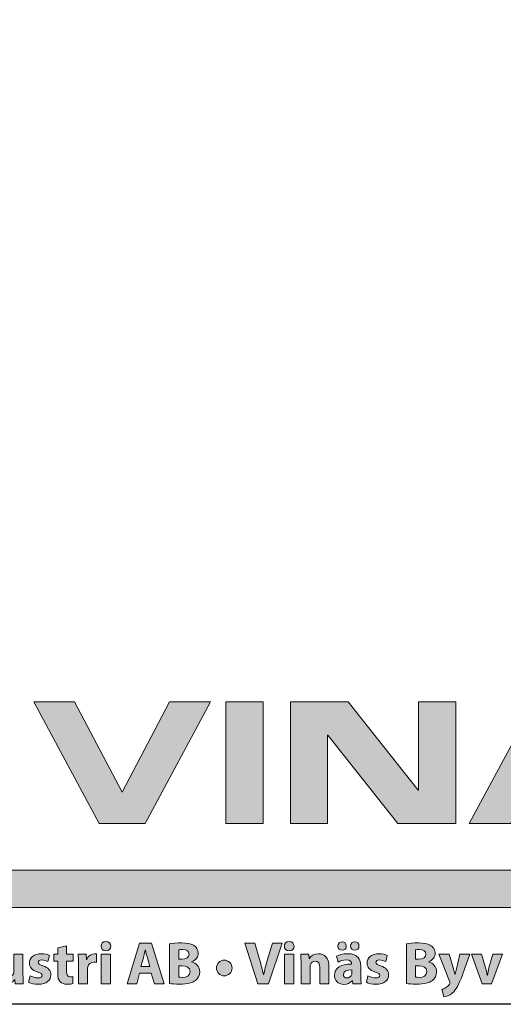
# Model space of a CAD drawing. Units: millimetres. Extents: x 50 to 830, y 10 to 584.
# Drawn here: x 596 to 653, y 10 to 126 of the extents above; entities that cross this region are included whole.
import ezdxf

# ---------------------------------------------------------------- set-up
doc = ezdxf.new("R2010")
doc.units = ezdxf.units.MM
for name, color, linetype in [('AM_0', 7, 'Continuous'), ('AM_BOR', 7, 'Continuous'), ('Lager 1', 7, 'Continuous'), ('Lager 3', 7, 'Continuous'), ('Lager 4', 7, 'Continuous')]:
    doc.layers.add(name, color=color, linetype=linetype)
doc.styles.get("Standard").update_dxf_attribs({"font": 'arial.ttf'})

# ---------------------------------------------------------------- blocks, each defined once
blk = doc.blocks.new('block 2')
at = {"layer": 'Lager 1', "true_color": 0x1a171b}
h = blk.add_hatch(color=250, dxfattribs=at)
h.dxf.hatch_style = 2
edge = h.paths.add_edge_path()
edge.add_spline(control_points=[(30.298, -161.79), (30.298, -161.938), (30.185, -162.058), (30.008, -162.058), (29.838, -162.058), (29.725, -161.938), (29.729, -161.79), (29.725, -161.634), (29.838, -161.518), (30.012, -161.518), (30.185, -161.518), (30.294, -161.634), (30.298, -161.79)], knot_values=[0, 0, 0, 0, 1, 1, 1, 2, 2, 2, 3, 3, 3, 4, 4, 4, 4], degree=3, periodic=0)
h.paths.add_polyline_path([(29.743, -163.998), (29.743, -162.27), (30.28, -162.27), (30.28, -163.998)])
h = blk.add_hatch(color=250, dxfattribs=at)
h.dxf.hatch_style = 2
h.paths.add_polyline_path([(31.998, -163.387), (31.828, -163.998), (31.27, -163.998), (31.998, -161.617), (32.705, -161.617), (33.443, -163.998), (32.864, -163.998), (32.68, -163.387)])
edge = h.paths.add_edge_path()
edge.add_spline(control_points=[(32.602, -162.984), (32.602, -162.984), (32.454, -162.479), (32.454, -162.479), (32.411, -162.338), (32.369, -162.161), (32.334, -162.02), (32.334, -162.02), (32.327, -162.02), (32.327, -162.02), (32.291, -162.161), (32.256, -162.341), (32.217, -162.479), (32.217, -162.479), (32.076, -162.984), (32.076, -162.984), (32.076, -162.984), (32.602, -162.984), (32.602, -162.984)], knot_values=[0, 0, 0, 0, 1, 1, 1, 2, 2, 2, 3, 3, 3, 4, 4, 4, 5, 5, 5, 6, 6, 6, 6], degree=3, periodic=0)
h = blk.add_hatch(color=250, dxfattribs=at)
h.dxf.hatch_style = 2
edge = h.paths.add_edge_path()
edge.add_spline(control_points=[(33.762, -161.648), (33.903, -161.62), (34.19, -161.599), (34.458, -161.599), (34.787, -161.599), (34.988, -161.631), (35.161, -161.733), (35.327, -161.822), (35.448, -161.984), (35.448, -162.2), (35.448, -162.412), (35.324, -162.61), (35.055, -162.708), (35.055, -162.708), (35.055, -162.715), (35.055, -162.715), (35.327, -162.79), (35.529, -162.995), (35.529, -163.302), (35.529, -163.518), (35.43, -163.687), (35.282, -163.807), (35.108, -163.945), (34.819, -164.023), (34.345, -164.023), (34.08, -164.023), (33.882, -164.005), (33.762, -163.988), (33.762, -163.988), (33.762, -161.648), (33.762, -161.648)], knot_values=[0, 0, 0, 0, 1, 1, 1, 2, 2, 2, 3, 3, 3, 4, 4, 4, 5, 5, 5, 6, 6, 6, 7, 7, 7, 8, 8, 8, 9, 9, 9, 10, 10, 10, 10], degree=3, periodic=0)
edge = h.paths.add_edge_path()
edge.add_spline(control_points=[(34.296, -162.56), (34.296, -162.56), (34.472, -162.56), (34.472, -162.56), (34.755, -162.56), (34.907, -162.443), (34.907, -162.267), (34.907, -162.087), (34.769, -161.991), (34.525, -161.991), (34.409, -161.991), (34.341, -161.998), (34.296, -162.005), (34.296, -162.005), (34.296, -162.56), (34.296, -162.56)], knot_values=[0, 0, 0, 0, 1, 1, 1, 2, 2, 2, 3, 3, 3, 4, 4, 4, 5, 5, 5, 5], degree=3, periodic=0)
edge = h.paths.add_edge_path()
edge.add_spline(control_points=[(34.296, -163.617), (34.349, -163.624), (34.412, -163.624), (34.504, -163.624), (34.748, -163.624), (34.963, -163.532), (34.963, -163.281), (34.963, -163.04), (34.748, -162.945), (34.479, -162.945), (34.479, -162.945), (34.296, -162.945), (34.296, -162.945), (34.296, -162.945), (34.296, -163.617), (34.296, -163.617)], knot_values=[0, 0, 0, 0, 1, 1, 1, 2, 2, 2, 3, 3, 3, 4, 4, 4, 5, 5, 5, 5], degree=3, periodic=0)
h = blk.add_hatch(color=250, dxfattribs=at)
h.dxf.hatch_style = 2
edge = h.paths.add_edge_path()
edge.add_spline(control_points=[(38.951, -163.998), (38.951, -163.998), (38.188, -161.617), (38.188, -161.617), (38.188, -161.617), (38.778, -161.617), (38.778, -161.617), (38.778, -161.617), (39.067, -162.624), (39.067, -162.624), (39.149, -162.906), (39.223, -163.179), (39.28, -163.475), (39.28, -163.475), (39.29, -163.475), (39.29, -163.475), (39.35, -163.189), (39.424, -162.906), (39.506, -162.634), (39.506, -162.634), (39.809, -161.617), (39.809, -161.617), (39.809, -161.617), (40.382, -161.617), (40.382, -161.617), (40.382, -161.617), (39.58, -163.998), (39.58, -163.998), (39.58, -163.998), (38.951, -163.998), (38.951, -163.998)], knot_values=[0, 0, 0, 0, 1, 1, 1, 2, 2, 2, 3, 3, 3, 4, 4, 4, 5, 5, 5, 6, 6, 6, 7, 7, 7, 8, 8, 8, 9, 9, 9, 10, 10, 10, 10], degree=3, periodic=0)
h = blk.add_hatch(color=250, dxfattribs=at)
h.dxf.hatch_style = 2
edge = h.paths.add_edge_path()
edge.add_spline(control_points=[(41.079, -161.79), (41.079, -161.938), (40.966, -162.058), (40.789, -162.058), (40.62, -162.058), (40.506, -161.938), (40.51, -161.79), (40.506, -161.634), (40.62, -161.518), (40.793, -161.518), (40.966, -161.518), (41.075, -161.634), (41.079, -161.79)], knot_values=[0, 0, 0, 0, 1, 1, 1, 2, 2, 2, 3, 3, 3, 4, 4, 4, 4], degree=3, periodic=0)
h.paths.add_polyline_path([(40.524, -163.998), (40.524, -162.27), (41.061, -162.27), (41.061, -163.998)])
h = blk.add_hatch(color=250, dxfattribs=at)
h.dxf.hatch_style = 2
edge = h.paths.add_edge_path()
edge.add_spline(control_points=[(44.546, -163.998), (44.546, -163.998), (44.515, -163.825), (44.515, -163.825), (44.515, -163.825), (44.504, -163.825), (44.504, -163.825), (44.391, -163.963), (44.214, -164.037), (44.009, -164.037), (43.659, -164.037), (43.451, -163.783), (43.451, -163.507), (43.451, -163.058), (43.854, -162.843), (44.465, -162.846), (44.465, -162.846), (44.465, -162.822), (44.465, -162.822), (44.465, -162.73), (44.416, -162.599), (44.151, -162.599), (43.974, -162.599), (43.787, -162.659), (43.674, -162.73), (43.674, -162.73), (43.575, -162.383), (43.575, -162.383), (43.695, -162.316), (43.932, -162.231), (44.246, -162.231), (44.822, -162.231), (45.006, -162.571), (45.006, -162.977), (45.006, -162.977), (45.006, -163.578), (45.006, -163.578), (45.006, -163.744), (45.013, -163.903), (45.03, -163.998), (45.03, -163.998), (44.546, -163.998), (44.546, -163.998)], knot_values=[0, 0, 0, 0, 1, 1, 1, 2, 2, 2, 3, 3, 3, 4, 4, 4, 5, 5, 5, 6, 6, 6, 7, 7, 7, 8, 8, 8, 9, 9, 9, 10, 10, 10, 11, 11, 11, 12, 12, 12, 13, 13, 13, 14, 14, 14, 14], degree=3, periodic=0)
edge = h.paths.add_edge_path()
edge.add_spline(control_points=[(43.659, -161.783), (43.659, -161.638), (43.773, -161.532), (43.914, -161.532), (44.048, -161.532), (44.154, -161.638), (44.154, -161.783), (44.154, -161.917), (44.052, -162.03), (43.914, -162.03), (43.769, -162.03), (43.659, -161.917), (43.659, -161.783)], knot_values=[0, 0, 0, 0, 1, 1, 1, 2, 2, 2, 3, 3, 3, 4, 4, 4, 4], degree=3, periodic=0)
edge = h.paths.add_edge_path()
edge.add_spline(control_points=[(44.483, -163.182), (44.2, -163.179), (43.981, -163.246), (43.981, -163.454), (43.981, -163.592), (44.073, -163.659), (44.193, -163.659), (44.327, -163.659), (44.437, -163.571), (44.472, -163.461), (44.479, -163.433), (44.483, -163.401), (44.483, -163.369), (44.483, -163.369), (44.483, -163.182), (44.483, -163.182)], knot_values=[0, 0, 0, 0, 1, 1, 1, 2, 2, 2, 3, 3, 3, 4, 4, 4, 5, 5, 5, 5], degree=3, periodic=0)
edge = h.paths.add_edge_path()
edge.add_spline(control_points=[(44.405, -161.783), (44.405, -161.638), (44.515, -161.532), (44.656, -161.532), (44.794, -161.532), (44.9, -161.638), (44.9, -161.783), (44.9, -161.917), (44.797, -162.03), (44.656, -162.03), (44.511, -162.03), (44.405, -161.917), (44.405, -161.783)], knot_values=[0, 0, 0, 0, 1, 1, 1, 2, 2, 2, 3, 3, 3, 4, 4, 4, 4], degree=3, periodic=0)
h = blk.add_hatch(color=250, dxfattribs=at)
h.dxf.hatch_style = 2
edge = h.paths.add_edge_path()
edge.add_spline(control_points=[(47.696, -161.648), (47.838, -161.62), (48.124, -161.599), (48.392, -161.599), (48.721, -161.599), (48.922, -161.631), (49.095, -161.733), (49.261, -161.822), (49.382, -161.984), (49.382, -162.2), (49.382, -162.412), (49.258, -162.61), (48.989, -162.708), (48.989, -162.708), (48.989, -162.715), (48.989, -162.715), (49.261, -162.79), (49.463, -162.995), (49.463, -163.302), (49.463, -163.518), (49.364, -163.687), (49.216, -163.807), (49.042, -163.945), (48.753, -164.023), (48.279, -164.023), (48.014, -164.023), (47.816, -164.005), (47.696, -163.988), (47.696, -163.988), (47.696, -161.648), (47.696, -161.648)], knot_values=[0, 0, 0, 0, 1, 1, 1, 2, 2, 2, 3, 3, 3, 4, 4, 4, 5, 5, 5, 6, 6, 6, 7, 7, 7, 8, 8, 8, 9, 9, 9, 10, 10, 10, 10], degree=3, periodic=0)
edge = h.paths.add_edge_path()
edge.add_spline(control_points=[(48.23, -162.56), (48.23, -162.56), (48.406, -162.56), (48.406, -162.56), (48.689, -162.56), (48.841, -162.443), (48.841, -162.267), (48.841, -162.087), (48.703, -161.991), (48.459, -161.991), (48.343, -161.991), (48.276, -161.998), (48.23, -162.005), (48.23, -162.005), (48.23, -162.56), (48.23, -162.56)], knot_values=[0, 0, 0, 0, 1, 1, 1, 2, 2, 2, 3, 3, 3, 4, 4, 4, 5, 5, 5, 5], degree=3, periodic=0)
edge = h.paths.add_edge_path()
edge.add_spline(control_points=[(48.23, -163.617), (48.283, -163.624), (48.346, -163.624), (48.438, -163.624), (48.682, -163.624), (48.898, -163.532), (48.898, -163.281), (48.898, -163.04), (48.682, -162.945), (48.414, -162.945), (48.414, -162.945), (48.23, -162.945), (48.23, -162.945), (48.23, -162.945), (48.23, -163.617), (48.23, -163.617)], knot_values=[0, 0, 0, 0, 1, 1, 1, 2, 2, 2, 3, 3, 3, 4, 4, 4, 5, 5, 5, 5], degree=3, periodic=0)
h = blk.add_hatch(color=250, dxfattribs=at)
h.dxf.hatch_style = 2
edge = h.paths.add_edge_path()
edge.add_spline(control_points=[(27.703, -161.776), (27.703, -161.776), (27.703, -162.27), (27.703, -162.27), (27.703, -162.27), (28.088, -162.27), (28.088, -162.27), (28.088, -162.27), (28.088, -162.666), (28.088, -162.666), (28.088, -162.666), (27.703, -162.666), (27.703, -162.666), (27.703, -162.666), (27.703, -163.291), (27.703, -163.291), (27.703, -163.5), (27.753, -163.596), (27.915, -163.596), (27.982, -163.596), (28.035, -163.588), (28.074, -163.581), (28.074, -163.581), (28.078, -163.988), (28.078, -163.988), (28.007, -164.016), (27.88, -164.033), (27.728, -164.033), (27.555, -164.033), (27.41, -163.973), (27.325, -163.885), (27.226, -163.783), (27.177, -163.617), (27.177, -163.373), (27.177, -163.373), (27.177, -162.666), (27.177, -162.666), (27.177, -162.666), (26.947, -162.666), (26.947, -162.666), (26.947, -162.666), (26.947, -162.27), (26.947, -162.27), (26.947, -162.27), (27.177, -162.27), (27.177, -162.27), (27.177, -162.27), (27.177, -161.896), (27.177, -161.896), (27.177, -161.896), (27.703, -161.776), (27.703, -161.776)], knot_values=[0, 0, 0, 0, 1, 1, 1, 2, 2, 2, 3, 3, 3, 4, 4, 4, 5, 5, 5, 6, 6, 6, 7, 7, 7, 8, 8, 8, 9, 9, 9, 10, 10, 10, 11, 11, 11, 12, 12, 12, 13, 13, 13, 14, 14, 14, 15, 15, 15, 16, 16, 16, 17, 17, 17, 17], degree=3, periodic=0)
h = blk.add_hatch(color=250, dxfattribs=at)
h.dxf.hatch_style = 2
edge = h.paths.add_edge_path()
edge.add_spline(control_points=[(25.137, -163.443), (25.137, -163.67), (25.144, -163.853), (25.151, -163.998), (25.151, -163.998), (24.684, -163.998), (24.684, -163.998), (24.684, -163.998), (24.66, -163.754), (24.66, -163.754), (24.66, -163.754), (24.649, -163.754), (24.649, -163.754), (24.582, -163.86), (24.419, -164.037), (24.108, -164.037), (23.759, -164.037), (23.501, -163.818), (23.501, -163.284), (23.501, -163.284), (23.501, -162.27), (23.501, -162.27), (23.501, -162.27), (24.041, -162.27), (24.041, -162.27), (24.041, -162.27), (24.041, -163.2), (24.041, -163.2), (24.041, -163.45), (24.122, -163.603), (24.31, -163.603), (24.458, -163.603), (24.543, -163.5), (24.578, -163.415), (24.592, -163.383), (24.596, -163.341), (24.596, -163.298), (24.596, -163.298), (24.596, -162.27), (24.596, -162.27), (24.596, -162.27), (25.137, -162.27), (25.137, -162.27), (25.137, -162.27), (25.137, -163.443), (25.137, -163.443)], knot_values=[0, 0, 0, 0, 1, 1, 1, 2, 2, 2, 3, 3, 3, 4, 4, 4, 5, 5, 5, 6, 6, 6, 7, 7, 7, 8, 8, 8, 9, 9, 9, 10, 10, 10, 11, 11, 11, 12, 12, 12, 13, 13, 13, 14, 14, 14, 15, 15, 15, 15], degree=3, periodic=0)
h = blk.add_hatch(color=250, dxfattribs=at)
h.dxf.hatch_style = 2
edge = h.paths.add_edge_path()
edge.add_spline(control_points=[(25.565, -163.528), (25.664, -163.588), (25.869, -163.659), (26.028, -163.659), (26.191, -163.659), (26.258, -163.603), (26.258, -163.514), (26.258, -163.426), (26.205, -163.383), (26.003, -163.316), (25.646, -163.196), (25.509, -163.002), (25.512, -162.797), (25.512, -162.475), (25.788, -162.231), (26.215, -162.231), (26.417, -162.231), (26.597, -162.277), (26.703, -162.33), (26.703, -162.33), (26.607, -162.701), (26.607, -162.701), (26.53, -162.659), (26.381, -162.603), (26.233, -162.603), (26.102, -162.603), (26.028, -162.655), (26.028, -162.744), (26.028, -162.825), (26.095, -162.867), (26.307, -162.942), (26.636, -163.055), (26.774, -163.221), (26.777, -163.475), (26.777, -163.797), (26.523, -164.033), (26.028, -164.033), (25.802, -164.033), (25.6, -163.984), (25.47, -163.913), (25.47, -163.913), (25.565, -163.528), (25.565, -163.528)], knot_values=[0, 0, 0, 0, 1, 1, 1, 2, 2, 2, 3, 3, 3, 4, 4, 4, 5, 5, 5, 6, 6, 6, 7, 7, 7, 8, 8, 8, 9, 9, 9, 10, 10, 10, 11, 11, 11, 12, 12, 12, 13, 13, 13, 14, 14, 14, 14], degree=3, periodic=0)
h = blk.add_hatch(color=250, dxfattribs=at)
h.dxf.hatch_style = 2
edge = h.paths.add_edge_path()
edge.add_spline(control_points=[(28.4, -162.839), (28.4, -162.585), (28.393, -162.419), (28.386, -162.27), (28.386, -162.27), (28.849, -162.27), (28.849, -162.27), (28.849, -162.27), (28.866, -162.588), (28.866, -162.588), (28.866, -162.588), (28.88, -162.588), (28.88, -162.588), (28.969, -162.338), (29.181, -162.231), (29.347, -162.231), (29.396, -162.231), (29.421, -162.231), (29.46, -162.239), (29.46, -162.239), (29.46, -162.744), (29.46, -162.744), (29.421, -162.737), (29.375, -162.73), (29.315, -162.73), (29.117, -162.73), (28.983, -162.836), (28.947, -163.002), (28.94, -163.037), (28.937, -163.08), (28.937, -163.122), (28.937, -163.122), (28.937, -163.998), (28.937, -163.998), (28.937, -163.998), (28.4, -163.998), (28.4, -163.998), (28.4, -163.998), (28.4, -162.839), (28.4, -162.839)], knot_values=[0, 0, 0, 0, 1, 1, 1, 2, 2, 2, 3, 3, 3, 4, 4, 4, 5, 5, 5, 6, 6, 6, 7, 7, 7, 8, 8, 8, 9, 9, 9, 10, 10, 10, 11, 11, 11, 12, 12, 12, 13, 13, 13, 13], degree=3, periodic=0)
h = blk.add_hatch(color=250, dxfattribs=at)
h.dxf.hatch_style = 2
edge = h.paths.add_edge_path()
edge.add_spline(control_points=[(36.516, -163.076), (36.509, -162.818), (36.721, -162.613), (36.975, -162.613), (37.23, -162.613), (37.434, -162.814), (37.434, -163.076), (37.434, -163.338), (37.233, -163.539), (36.975, -163.539), (36.721, -163.539), (36.516, -163.341), (36.516, -163.076)], knot_values=[0, 0, 0, 0, 1, 1, 1, 2, 2, 2, 3, 3, 3, 4, 4, 4, 4], degree=3, periodic=0)
h = blk.add_hatch(color=250, dxfattribs=at)
h.dxf.hatch_style = 2
edge = h.paths.add_edge_path()
edge.add_spline(control_points=[(41.492, -162.822), (41.492, -162.606), (41.485, -162.422), (41.478, -162.27), (41.478, -162.27), (41.945, -162.27), (41.945, -162.27), (41.945, -162.27), (41.97, -162.507), (41.97, -162.507), (41.97, -162.507), (41.98, -162.507), (41.98, -162.507), (42.051, -162.397), (42.228, -162.231), (42.514, -162.231), (42.867, -162.231), (43.132, -162.465), (43.132, -162.973), (43.132, -162.973), (43.132, -163.998), (43.132, -163.998), (43.132, -163.998), (42.595, -163.998), (42.595, -163.998), (42.595, -163.998), (42.595, -163.04), (42.595, -163.04), (42.595, -162.818), (42.517, -162.666), (42.323, -162.666), (42.175, -162.666), (42.086, -162.769), (42.051, -162.867), (42.037, -162.899), (42.03, -162.952), (42.03, -163.002), (42.03, -163.002), (42.03, -163.998), (42.03, -163.998), (42.03, -163.998), (41.492, -163.998), (41.492, -163.998), (41.492, -163.998), (41.492, -162.822), (41.492, -162.822)], knot_values=[0, 0, 0, 0, 1, 1, 1, 2, 2, 2, 3, 3, 3, 4, 4, 4, 5, 5, 5, 6, 6, 6, 7, 7, 7, 8, 8, 8, 9, 9, 9, 10, 10, 10, 11, 11, 11, 12, 12, 12, 13, 13, 13, 14, 14, 14, 15, 15, 15, 15], degree=3, periodic=0)
h = blk.add_hatch(color=250, dxfattribs=at)
h.dxf.hatch_style = 2
edge = h.paths.add_edge_path()
edge.add_spline(control_points=[(45.427, -163.528), (45.526, -163.588), (45.731, -163.659), (45.89, -163.659), (46.052, -163.659), (46.12, -163.603), (46.12, -163.514), (46.12, -163.426), (46.067, -163.383), (45.865, -163.316), (45.508, -163.196), (45.37, -163.002), (45.374, -162.797), (45.374, -162.475), (45.65, -162.231), (46.077, -162.231), (46.279, -162.231), (46.459, -162.277), (46.565, -162.33), (46.565, -162.33), (46.469, -162.701), (46.469, -162.701), (46.392, -162.659), (46.243, -162.603), (46.095, -162.603), (45.964, -162.603), (45.89, -162.655), (45.89, -162.744), (45.89, -162.825), (45.957, -162.867), (46.169, -162.942), (46.498, -163.055), (46.635, -163.221), (46.639, -163.475), (46.639, -163.797), (46.384, -164.033), (45.89, -164.033), (45.664, -164.033), (45.462, -163.984), (45.332, -163.913), (45.332, -163.913), (45.427, -163.528), (45.427, -163.528)], knot_values=[0, 0, 0, 0, 1, 1, 1, 2, 2, 2, 3, 3, 3, 4, 4, 4, 5, 5, 5, 6, 6, 6, 7, 7, 7, 8, 8, 8, 9, 9, 9, 10, 10, 10, 11, 11, 11, 12, 12, 12, 13, 13, 13, 14, 14, 14, 14], degree=3, periodic=0)
h = blk.add_hatch(color=250, dxfattribs=at)
h.dxf.hatch_style = 2
edge = h.paths.add_edge_path()
edge.add_spline(control_points=[(50.195, -162.27), (50.195, -162.27), (50.453, -163.118), (50.453, -163.118), (50.481, -163.221), (50.517, -163.348), (50.538, -163.44), (50.538, -163.44), (50.549, -163.44), (50.549, -163.44), (50.573, -163.348), (50.601, -163.217), (50.626, -163.118), (50.626, -163.118), (50.838, -162.27), (50.838, -162.27), (50.838, -162.27), (51.414, -162.27), (51.414, -162.27), (51.414, -162.27), (51.011, -163.408), (51.011, -163.408), (50.764, -164.094), (50.598, -164.369), (50.404, -164.542), (50.216, -164.705), (50.018, -164.762), (49.884, -164.779), (49.884, -164.779), (49.771, -164.323), (49.771, -164.323), (49.838, -164.313), (49.923, -164.281), (50.004, -164.231), (50.086, -164.189), (50.174, -164.104), (50.227, -164.016), (50.245, -163.991), (50.255, -163.963), (50.255, -163.938), (50.255, -163.921), (50.252, -163.892), (50.23, -163.85), (50.23, -163.85), (49.598, -162.27), (49.598, -162.27), (49.598, -162.27), (50.195, -162.27), (50.195, -162.27)], knot_values=[0, 0, 0, 0, 1, 1, 1, 2, 2, 2, 3, 3, 3, 4, 4, 4, 5, 5, 5, 6, 6, 6, 7, 7, 7, 8, 8, 8, 9, 9, 9, 10, 10, 10, 11, 11, 11, 12, 12, 12, 13, 13, 13, 14, 14, 14, 15, 15, 15, 16, 16, 16, 16], degree=3, periodic=0)
h = blk.add_hatch(color=250, dxfattribs=at)
h.dxf.hatch_style = 2
edge = h.paths.add_edge_path()
edge.add_spline(control_points=[(52.108, -162.27), (52.108, -162.27), (52.341, -163.072), (52.341, -163.072), (52.383, -163.217), (52.415, -163.355), (52.44, -163.493), (52.44, -163.493), (52.45, -163.493), (52.45, -163.493), (52.479, -163.352), (52.507, -163.221), (52.546, -163.072), (52.546, -163.072), (52.768, -162.27), (52.768, -162.27), (52.768, -162.27), (53.334, -162.27), (53.334, -162.27), (53.334, -162.27), (52.691, -163.998), (52.691, -163.998), (52.691, -163.998), (52.153, -163.998), (52.153, -163.998), (52.153, -163.998), (51.524, -162.27), (51.524, -162.27), (51.524, -162.27), (52.108, -162.27), (52.108, -162.27)], knot_values=[0, 0, 0, 0, 1, 1, 1, 2, 2, 2, 3, 3, 3, 4, 4, 4, 5, 5, 5, 6, 6, 6, 7, 7, 7, 8, 8, 8, 9, 9, 9, 10, 10, 10, 10], degree=3, periodic=0)
at = {"layer": 'Lager 1', "lineweight": 0}
for points in [[(31.998, -163.387), (31.828, -163.998), (31.27, -163.998), (31.998, -161.617), (32.705, -161.617), (33.443, -163.998), (32.864, -163.998), (32.68, -163.387), (31.998, -163.387)], [(29.743, -163.998), (29.743, -162.27), (30.28, -162.27), (30.28, -163.998), (29.743, -163.998)], [(40.524, -163.998), (40.524, -162.27), (41.061, -162.27), (41.061, -163.998), (40.524, -163.998)]]:
    blk.add_lwpolyline(points, dxfattribs=at)
for points, knots in [([(30.298, -161.79), (30.298, -161.938), (30.185, -162.058), (30.008, -162.058), (29.838, -162.058), (29.725, -161.938), (29.729, -161.79), (29.725, -161.634), (29.838, -161.518), (30.012, -161.518), (30.185, -161.518), (30.294, -161.634), (30.298, -161.79)], [0, 0, 0, 0, 1, 1, 1, 2, 2, 2, 3, 3, 3, 4, 4, 4, 4]), ([(33.762, -161.648), (33.903, -161.62), (34.19, -161.599), (34.458, -161.599), (34.787, -161.599), (34.988, -161.631), (35.161, -161.733), (35.327, -161.822), (35.448, -161.984), (35.448, -162.2), (35.448, -162.412), (35.324, -162.61), (35.055, -162.708), (35.055, -162.708), (35.055, -162.715), (35.055, -162.715), (35.327, -162.79), (35.529, -162.995), (35.529, -163.302), (35.529, -163.518), (35.43, -163.687), (35.282, -163.807), (35.108, -163.945), (34.819, -164.023), (34.345, -164.023), (34.08, -164.023), (33.882, -164.005), (33.762, -163.988), (33.762, -163.988), (33.762, -161.648), (33.762, -161.648)], [0, 0, 0, 0, 1, 1, 1, 2, 2, 2, 3, 3, 3, 4, 4, 4, 5, 5, 5, 6, 6, 6, 7, 7, 7, 8, 8, 8, 9, 9, 9, 10, 10, 10, 10]), ([(38.951, -163.998), (38.951, -163.998), (38.188, -161.617), (38.188, -161.617), (38.188, -161.617), (38.778, -161.617), (38.778, -161.617), (38.778, -161.617), (39.067, -162.624), (39.067, -162.624), (39.149, -162.906), (39.223, -163.179), (39.28, -163.475), (39.28, -163.475), (39.29, -163.475), (39.29, -163.475), (39.35, -163.189), (39.424, -162.906), (39.506, -162.634), (39.506, -162.634), (39.809, -161.617), (39.809, -161.617), (39.809, -161.617), (40.382, -161.617), (40.382, -161.617), (40.382, -161.617), (39.58, -163.998), (39.58, -163.998), (39.58, -163.998), (38.951, -163.998), (38.951, -163.998)], [0, 0, 0, 0, 1, 1, 1, 2, 2, 2, 3, 3, 3, 4, 4, 4, 5, 5, 5, 6, 6, 6, 7, 7, 7, 8, 8, 8, 9, 9, 9, 10, 10, 10, 10]), ([(41.079, -161.79), (41.079, -161.938), (40.966, -162.058), (40.789, -162.058), (40.62, -162.058), (40.506, -161.938), (40.51, -161.79), (40.506, -161.634), (40.62, -161.518), (40.793, -161.518), (40.966, -161.518), (41.075, -161.634), (41.079, -161.79)], [0, 0, 0, 0, 1, 1, 1, 2, 2, 2, 3, 3, 3, 4, 4, 4, 4]), ([(43.659, -161.783), (43.659, -161.638), (43.773, -161.532), (43.914, -161.532), (44.048, -161.532), (44.154, -161.638), (44.154, -161.783), (44.154, -161.917), (44.052, -162.03), (43.914, -162.03), (43.769, -162.03), (43.659, -161.917), (43.659, -161.783)], [0, 0, 0, 0, 1, 1, 1, 2, 2, 2, 3, 3, 3, 4, 4, 4, 4]), ([(44.405, -161.783), (44.405, -161.638), (44.515, -161.532), (44.656, -161.532), (44.794, -161.532), (44.9, -161.638), (44.9, -161.783), (44.9, -161.917), (44.797, -162.03), (44.656, -162.03), (44.511, -162.03), (44.405, -161.917), (44.405, -161.783)], [0, 0, 0, 0, 1, 1, 1, 2, 2, 2, 3, 3, 3, 4, 4, 4, 4]), ([(47.696, -161.648), (47.838, -161.62), (48.124, -161.599), (48.392, -161.599), (48.721, -161.599), (48.922, -161.631), (49.095, -161.733), (49.261, -161.822), (49.382, -161.984), (49.382, -162.2), (49.382, -162.412), (49.258, -162.61), (48.989, -162.708), (48.989, -162.708), (48.989, -162.715), (48.989, -162.715), (49.261, -162.79), (49.463, -162.995), (49.463, -163.302), (49.463, -163.518), (49.364, -163.687), (49.216, -163.807), (49.042, -163.945), (48.753, -164.023), (48.279, -164.023), (48.014, -164.023), (47.816, -164.005), (47.696, -163.988), (47.696, -163.988), (47.696, -161.648), (47.696, -161.648)], [0, 0, 0, 0, 1, 1, 1, 2, 2, 2, 3, 3, 3, 4, 4, 4, 5, 5, 5, 6, 6, 6, 7, 7, 7, 8, 8, 8, 9, 9, 9, 10, 10, 10, 10]), ([(27.703, -161.776), (27.703, -161.776), (27.703, -162.27), (27.703, -162.27), (27.703, -162.27), (28.088, -162.27), (28.088, -162.27), (28.088, -162.27), (28.088, -162.666), (28.088, -162.666), (28.088, -162.666), (27.703, -162.666), (27.703, -162.666), (27.703, -162.666), (27.703, -163.291), (27.703, -163.291), (27.703, -163.5), (27.753, -163.596), (27.915, -163.596), (27.982, -163.596), (28.035, -163.588), (28.074, -163.581), (28.074, -163.581), (28.078, -163.988), (28.078, -163.988), (28.007, -164.016), (27.88, -164.033), (27.728, -164.033), (27.555, -164.033), (27.41, -163.973), (27.325, -163.885), (27.226, -163.783), (27.177, -163.617), (27.177, -163.373), (27.177, -163.373), (27.177, -162.666), (27.177, -162.666), (27.177, -162.666), (26.947, -162.666), (26.947, -162.666), (26.947, -162.666), (26.947, -162.27), (26.947, -162.27), (26.947, -162.27), (27.177, -162.27), (27.177, -162.27), (27.177, -162.27), (27.177, -161.896), (27.177, -161.896), (27.177, -161.896), (27.703, -161.776), (27.703, -161.776)], [0, 0, 0, 0, 1, 1, 1, 2, 2, 2, 3, 3, 3, 4, 4, 4, 5, 5, 5, 6, 6, 6, 7, 7, 7, 8, 8, 8, 9, 9, 9, 10, 10, 10, 11, 11, 11, 12, 12, 12, 13, 13, 13, 14, 14, 14, 15, 15, 15, 16, 16, 16, 17, 17, 17, 17]), ([(32.602, -162.984), (32.602, -162.984), (32.454, -162.479), (32.454, -162.479), (32.411, -162.338), (32.369, -162.161), (32.334, -162.02), (32.334, -162.02), (32.327, -162.02), (32.327, -162.02), (32.291, -162.161), (32.256, -162.341), (32.217, -162.479), (32.217, -162.479), (32.076, -162.984), (32.076, -162.984), (32.076, -162.984), (32.602, -162.984), (32.602, -162.984)], [0, 0, 0, 0, 1, 1, 1, 2, 2, 2, 3, 3, 3, 4, 4, 4, 5, 5, 5, 6, 6, 6, 6]), ([(34.296, -162.56), (34.296, -162.56), (34.472, -162.56), (34.472, -162.56), (34.755, -162.56), (34.907, -162.443), (34.907, -162.267), (34.907, -162.087), (34.769, -161.991), (34.525, -161.991), (34.409, -161.991), (34.341, -161.998), (34.296, -162.005), (34.296, -162.005), (34.296, -162.56), (34.296, -162.56)], [0, 0, 0, 0, 1, 1, 1, 2, 2, 2, 3, 3, 3, 4, 4, 4, 5, 5, 5, 5]), ([(48.23, -162.56), (48.23, -162.56), (48.406, -162.56), (48.406, -162.56), (48.689, -162.56), (48.841, -162.443), (48.841, -162.267), (48.841, -162.087), (48.703, -161.991), (48.459, -161.991), (48.343, -161.991), (48.276, -161.998), (48.23, -162.005), (48.23, -162.005), (48.23, -162.56), (48.23, -162.56)], [0, 0, 0, 0, 1, 1, 1, 2, 2, 2, 3, 3, 3, 4, 4, 4, 5, 5, 5, 5]), ([(25.137, -163.443), (25.137, -163.67), (25.144, -163.853), (25.151, -163.998), (25.151, -163.998), (24.684, -163.998), (24.684, -163.998), (24.684, -163.998), (24.66, -163.754), (24.66, -163.754), (24.66, -163.754), (24.649, -163.754), (24.649, -163.754), (24.582, -163.86), (24.419, -164.037), (24.108, -164.037), (23.759, -164.037), (23.501, -163.818), (23.501, -163.284), (23.501, -163.284), (23.501, -162.27), (23.501, -162.27), (23.501, -162.27), (24.041, -162.27), (24.041, -162.27), (24.041, -162.27), (24.041, -163.2), (24.041, -163.2), (24.041, -163.45), (24.122, -163.603), (24.31, -163.603), (24.458, -163.603), (24.543, -163.5), (24.578, -163.415), (24.592, -163.383), (24.596, -163.341), (24.596, -163.298), (24.596, -163.298), (24.596, -162.27), (24.596, -162.27), (24.596, -162.27), (25.137, -162.27), (25.137, -162.27), (25.137, -162.27), (25.137, -163.443), (25.137, -163.443)], [0, 0, 0, 0, 1, 1, 1, 2, 2, 2, 3, 3, 3, 4, 4, 4, 5, 5, 5, 6, 6, 6, 7, 7, 7, 8, 8, 8, 9, 9, 9, 10, 10, 10, 11, 11, 11, 12, 12, 12, 13, 13, 13, 14, 14, 14, 15, 15, 15, 15]), ([(25.565, -163.528), (25.664, -163.588), (25.869, -163.659), (26.028, -163.659), (26.191, -163.659), (26.258, -163.603), (26.258, -163.514), (26.258, -163.426), (26.205, -163.383), (26.003, -163.316), (25.646, -163.196), (25.509, -163.002), (25.512, -162.797), (25.512, -162.475), (25.788, -162.231), (26.215, -162.231), (26.417, -162.231), (26.597, -162.277), (26.703, -162.33), (26.703, -162.33), (26.607, -162.701), (26.607, -162.701), (26.53, -162.659), (26.381, -162.603), (26.233, -162.603), (26.102, -162.603), (26.028, -162.655), (26.028, -162.744), (26.028, -162.825), (26.095, -162.867), (26.307, -162.942), (26.636, -163.055), (26.774, -163.221), (26.777, -163.475), (26.777, -163.797), (26.523, -164.033), (26.028, -164.033), (25.802, -164.033), (25.6, -163.984), (25.47, -163.913), (25.47, -163.913), (25.565, -163.528), (25.565, -163.528)], [0, 0, 0, 0, 1, 1, 1, 2, 2, 2, 3, 3, 3, 4, 4, 4, 5, 5, 5, 6, 6, 6, 7, 7, 7, 8, 8, 8, 9, 9, 9, 10, 10, 10, 11, 11, 11, 12, 12, 12, 13, 13, 13, 14, 14, 14, 14]), ([(28.4, -162.839), (28.4, -162.585), (28.393, -162.419), (28.386, -162.27), (28.386, -162.27), (28.849, -162.27), (28.849, -162.27), (28.849, -162.27), (28.866, -162.588), (28.866, -162.588), (28.866, -162.588), (28.88, -162.588), (28.88, -162.588), (28.969, -162.338), (29.181, -162.231), (29.347, -162.231), (29.396, -162.231), (29.421, -162.231), (29.46, -162.239), (29.46, -162.239), (29.46, -162.744), (29.46, -162.744), (29.421, -162.737), (29.375, -162.73), (29.315, -162.73), (29.117, -162.73), (28.983, -162.836), (28.947, -163.002), (28.94, -163.037), (28.937, -163.08), (28.937, -163.122), (28.937, -163.122), (28.937, -163.998), (28.937, -163.998), (28.937, -163.998), (28.4, -163.998), (28.4, -163.998), (28.4, -163.998), (28.4, -162.839), (28.4, -162.839)], [0, 0, 0, 0, 1, 1, 1, 2, 2, 2, 3, 3, 3, 4, 4, 4, 5, 5, 5, 6, 6, 6, 7, 7, 7, 8, 8, 8, 9, 9, 9, 10, 10, 10, 11, 11, 11, 12, 12, 12, 13, 13, 13, 13]), ([(36.516, -163.076), (36.509, -162.818), (36.721, -162.613), (36.975, -162.613), (37.23, -162.613), (37.434, -162.814), (37.434, -163.076), (37.434, -163.338), (37.233, -163.539), (36.975, -163.539), (36.721, -163.539), (36.516, -163.341), (36.516, -163.076)], [0, 0, 0, 0, 1, 1, 1, 2, 2, 2, 3, 3, 3, 4, 4, 4, 4]), ([(41.492, -162.822), (41.492, -162.606), (41.485, -162.422), (41.478, -162.27), (41.478, -162.27), (41.945, -162.27), (41.945, -162.27), (41.945, -162.27), (41.97, -162.507), (41.97, -162.507), (41.97, -162.507), (41.98, -162.507), (41.98, -162.507), (42.051, -162.397), (42.228, -162.231), (42.514, -162.231), (42.867, -162.231), (43.132, -162.465), (43.132, -162.973), (43.132, -162.973), (43.132, -163.998), (43.132, -163.998), (43.132, -163.998), (42.595, -163.998), (42.595, -163.998), (42.595, -163.998), (42.595, -163.04), (42.595, -163.04), (42.595, -162.818), (42.517, -162.666), (42.323, -162.666), (42.175, -162.666), (42.086, -162.769), (42.051, -162.867), (42.037, -162.899), (42.03, -162.952), (42.03, -163.002), (42.03, -163.002), (42.03, -163.998), (42.03, -163.998), (42.03, -163.998), (41.492, -163.998), (41.492, -163.998), (41.492, -163.998), (41.492, -162.822), (41.492, -162.822)], [0, 0, 0, 0, 1, 1, 1, 2, 2, 2, 3, 3, 3, 4, 4, 4, 5, 5, 5, 6, 6, 6, 7, 7, 7, 8, 8, 8, 9, 9, 9, 10, 10, 10, 11, 11, 11, 12, 12, 12, 13, 13, 13, 14, 14, 14, 15, 15, 15, 15]), ([(44.546, -163.998), (44.546, -163.998), (44.515, -163.825), (44.515, -163.825), (44.515, -163.825), (44.504, -163.825), (44.504, -163.825), (44.391, -163.963), (44.214, -164.037), (44.009, -164.037), (43.659, -164.037), (43.451, -163.783), (43.451, -163.507), (43.451, -163.058), (43.854, -162.843), (44.465, -162.846), (44.465, -162.846), (44.465, -162.822), (44.465, -162.822), (44.465, -162.73), (44.416, -162.599), (44.151, -162.599), (43.974, -162.599), (43.787, -162.659), (43.674, -162.73), (43.674, -162.73), (43.575, -162.383), (43.575, -162.383), (43.695, -162.316), (43.932, -162.231), (44.246, -162.231), (44.822, -162.231), (45.006, -162.571), (45.006, -162.977), (45.006, -162.977), (45.006, -163.578), (45.006, -163.578), (45.006, -163.744), (45.013, -163.903), (45.03, -163.998), (45.03, -163.998), (44.546, -163.998), (44.546, -163.998)], [0, 0, 0, 0, 1, 1, 1, 2, 2, 2, 3, 3, 3, 4, 4, 4, 5, 5, 5, 6, 6, 6, 7, 7, 7, 8, 8, 8, 9, 9, 9, 10, 10, 10, 11, 11, 11, 12, 12, 12, 13, 13, 13, 14, 14, 14, 14]), ([(45.427, -163.528), (45.526, -163.588), (45.731, -163.659), (45.89, -163.659), (46.052, -163.659), (46.12, -163.603), (46.12, -163.514), (46.12, -163.426), (46.067, -163.383), (45.865, -163.316), (45.508, -163.196), (45.37, -163.002), (45.374, -162.797), (45.374, -162.475), (45.65, -162.231), (46.077, -162.231), (46.279, -162.231), (46.459, -162.277), (46.565, -162.33), (46.565, -162.33), (46.469, -162.701), (46.469, -162.701), (46.392, -162.659), (46.243, -162.603), (46.095, -162.603), (45.964, -162.603), (45.89, -162.655), (45.89, -162.744), (45.89, -162.825), (45.957, -162.867), (46.169, -162.942), (46.498, -163.055), (46.635, -163.221), (46.639, -163.475), (46.639, -163.797), (46.384, -164.033), (45.89, -164.033), (45.664, -164.033), (45.462, -163.984), (45.332, -163.913), (45.332, -163.913), (45.427, -163.528), (45.427, -163.528)], [0, 0, 0, 0, 1, 1, 1, 2, 2, 2, 3, 3, 3, 4, 4, 4, 5, 5, 5, 6, 6, 6, 7, 7, 7, 8, 8, 8, 9, 9, 9, 10, 10, 10, 11, 11, 11, 12, 12, 12, 13, 13, 13, 14, 14, 14, 14]), ([(50.195, -162.27), (50.195, -162.27), (50.453, -163.118), (50.453, -163.118), (50.481, -163.221), (50.517, -163.348), (50.538, -163.44), (50.538, -163.44), (50.549, -163.44), (50.549, -163.44), (50.573, -163.348), (50.601, -163.217), (50.626, -163.118), (50.626, -163.118), (50.838, -162.27), (50.838, -162.27), (50.838, -162.27), (51.414, -162.27), (51.414, -162.27), (51.414, -162.27), (51.011, -163.408), (51.011, -163.408), (50.764, -164.094), (50.598, -164.369), (50.404, -164.542), (50.216, -164.705), (50.018, -164.762), (49.884, -164.779), (49.884, -164.779), (49.771, -164.323), (49.771, -164.323), (49.838, -164.313), (49.923, -164.281), (50.004, -164.231), (50.086, -164.189), (50.174, -164.104), (50.227, -164.016), (50.245, -163.991), (50.255, -163.963), (50.255, -163.938), (50.255, -163.921), (50.252, -163.892), (50.23, -163.85), (50.23, -163.85), (49.598, -162.27), (49.598, -162.27), (49.598, -162.27), (50.195, -162.27), (50.195, -162.27)], [0, 0, 0, 0, 1, 1, 1, 2, 2, 2, 3, 3, 3, 4, 4, 4, 5, 5, 5, 6, 6, 6, 7, 7, 7, 8, 8, 8, 9, 9, 9, 10, 10, 10, 11, 11, 11, 12, 12, 12, 13, 13, 13, 14, 14, 14, 15, 15, 15, 16, 16, 16, 16]), ([(52.108, -162.27), (52.108, -162.27), (52.341, -163.072), (52.341, -163.072), (52.383, -163.217), (52.415, -163.355), (52.44, -163.493), (52.44, -163.493), (52.45, -163.493), (52.45, -163.493), (52.479, -163.352), (52.507, -163.221), (52.546, -163.072), (52.546, -163.072), (52.768, -162.27), (52.768, -162.27), (52.768, -162.27), (53.334, -162.27), (53.334, -162.27), (53.334, -162.27), (52.691, -163.998), (52.691, -163.998), (52.691, -163.998), (52.153, -163.998), (52.153, -163.998), (52.153, -163.998), (51.524, -162.27), (51.524, -162.27), (51.524, -162.27), (52.108, -162.27), (52.108, -162.27)], [0, 0, 0, 0, 1, 1, 1, 2, 2, 2, 3, 3, 3, 4, 4, 4, 5, 5, 5, 6, 6, 6, 7, 7, 7, 8, 8, 8, 9, 9, 9, 10, 10, 10, 10]), ([(34.296, -163.617), (34.349, -163.624), (34.412, -163.624), (34.504, -163.624), (34.748, -163.624), (34.963, -163.532), (34.963, -163.281), (34.963, -163.04), (34.748, -162.945), (34.479, -162.945), (34.479, -162.945), (34.296, -162.945), (34.296, -162.945), (34.296, -162.945), (34.296, -163.617), (34.296, -163.617)], [0, 0, 0, 0, 1, 1, 1, 2, 2, 2, 3, 3, 3, 4, 4, 4, 5, 5, 5, 5]), ([(44.483, -163.182), (44.2, -163.179), (43.981, -163.246), (43.981, -163.454), (43.981, -163.592), (44.073, -163.659), (44.193, -163.659), (44.327, -163.659), (44.437, -163.571), (44.472, -163.461), (44.479, -163.433), (44.483, -163.401), (44.483, -163.369), (44.483, -163.369), (44.483, -163.182), (44.483, -163.182)], [0, 0, 0, 0, 1, 1, 1, 2, 2, 2, 3, 3, 3, 4, 4, 4, 5, 5, 5, 5]), ([(48.23, -163.617), (48.283, -163.624), (48.346, -163.624), (48.438, -163.624), (48.682, -163.624), (48.898, -163.532), (48.898, -163.281), (48.898, -163.04), (48.682, -162.945), (48.414, -162.945), (48.414, -162.945), (48.23, -162.945), (48.23, -162.945), (48.23, -162.945), (48.23, -163.617), (48.23, -163.617)], [0, 0, 0, 0, 1, 1, 1, 2, 2, 2, 3, 3, 3, 4, 4, 4, 5, 5, 5, 5])]:
    blk.add_open_spline(points, degree=3, knots=knots, dxfattribs=at)
blk = doc.blocks.new('block 4')
at = {"layer": 'Lager 4', "true_color": 0x1a171b}
h = blk.add_hatch(color=250, dxfattribs=at)
h.dxf.hatch_style = 2
h.paths.add_polyline_path([(55.244, -147.41), (58.099, -147.41), (62.03, -154.562), (59.59, -154.562), (58.909, -153.298), (54.464, -153.298), (53.822, -154.562), (51.372, -154.562)])
h.paths.add_polyline_path([(54.415, -145.237), (56.311, -145.237), (56.311, -146.719), (54.415, -146.719)])
h.paths.add_polyline_path([(55.284, -151.757), (58.089, -151.757), (56.667, -149.07)])
h.paths.add_polyline_path([(57.101, -145.237), (58.998, -145.237), (58.998, -146.719), (57.101, -146.719)])
h = blk.add_hatch(color=250, dxfattribs=at)
h.dxf.hatch_style = 2
h.paths.add_polyline_path([(25.769, -147.41), (28.169, -147.41), (30.965, -152.725), (33.76, -147.41), (36.161, -147.41), (32.318, -154.562), (29.612, -154.562)])
h = blk.add_hatch(color=250, dxfattribs=at)
h.dxf.hatch_style = 2
h.paths.add_polyline_path([(37.069, -147.41), (39.262, -147.41), (39.262, -154.562), (37.069, -154.562)])
h = blk.add_hatch(color=250, dxfattribs=at)
h.dxf.hatch_style = 2
h.paths.add_polyline_path([(40.862, -147.41), (44.26, -147.41), (48.379, -152.606), (48.399, -152.606), (48.399, -147.41), (50.592, -147.41), (50.592, -154.562), (47.194, -154.562), (43.075, -149.366), (43.055, -149.366), (43.055, -154.562), (40.862, -154.562)])
at = {"layer": 'Lager 4', "lineweight": 0}
for points in [[(25.769, -147.41), (28.169, -147.41), (30.965, -152.725), (33.76, -147.41), (36.161, -147.41), (32.318, -154.562), (29.612, -154.562), (25.769, -147.41)], [(37.069, -147.41), (39.262, -147.41), (39.262, -154.562), (37.069, -154.562), (37.069, -147.41)], [(40.862, -147.41), (44.26, -147.41), (48.379, -152.606), (48.399, -152.606), (48.399, -147.41), (50.592, -147.41), (50.592, -154.562), (47.194, -154.562), (43.075, -149.366), (43.055, -149.366), (43.055, -154.562), (40.862, -154.562), (40.862, -147.41)], [(55.244, -147.41), (58.099, -147.41), (62.03, -154.562), (59.59, -154.562), (58.909, -153.298), (54.464, -153.298), (53.822, -154.562), (51.372, -154.562), (55.244, -147.41)]]:
    blk.add_lwpolyline(points, dxfattribs=at)
blk = doc.blocks.new('block 3')
at = {"layer": 'Lager 4'}
blk.add_blockref('block 4', (0, 0), dxfattribs=at)
blk = doc.blocks.new('A2')
at = {"layer": 'Lager 3', "true_color": 0x3b88c3}
h = blk.add_hatch(color=163, dxfattribs=at)
h.dxf.hatch_style = 2
h.paths.add_polyline_path([(827.43, 21.39), (539.94, 21.39), (539.94, 25.79), (827.43, 25.79)])
at = {"layer": 'AM_BOR', "color": 1, "linetype": 'Continuous'}
blk.add_lwpolyline([(830, 10), (50, 10), (50, 584), (830, 584), (830, 10)], dxfattribs=at)
at = {"layer": 'Lager 3', "lineweight": 0}
blk.add_lwpolyline([(827.43, 21.39), (539.94, 21.39), (539.94, 25.79), (827.43, 25.79), (827.43, 21.39)], dxfattribs=at)
at = {"layer": 'Lager 1', "xscale": 2, "yscale": 2, "zscale": 2}
blk.add_blockref('block 2', (546.08, 340.42), dxfattribs=at)
at = {"layer": 'Lager 4', "xscale": 2, "yscale": 2, "zscale": 2}
blk.add_blockref('block 3', (546.08, 340.42), dxfattribs=at)
for tag, p in [('ITEM', (71.33, 570.19)), ('DESCRIPTION', (71.33, 549.31))]:
    blk.add_attdef(tag, p, '', height=7.5)

msp = doc.modelspace()

# ---------------------------------------------------------------- block references
at = {"layer": 'AM_0'}
msp.add_blockref('A2', (0, 0), dxfattribs=at)

doc.saveas('drawing.dxf')
